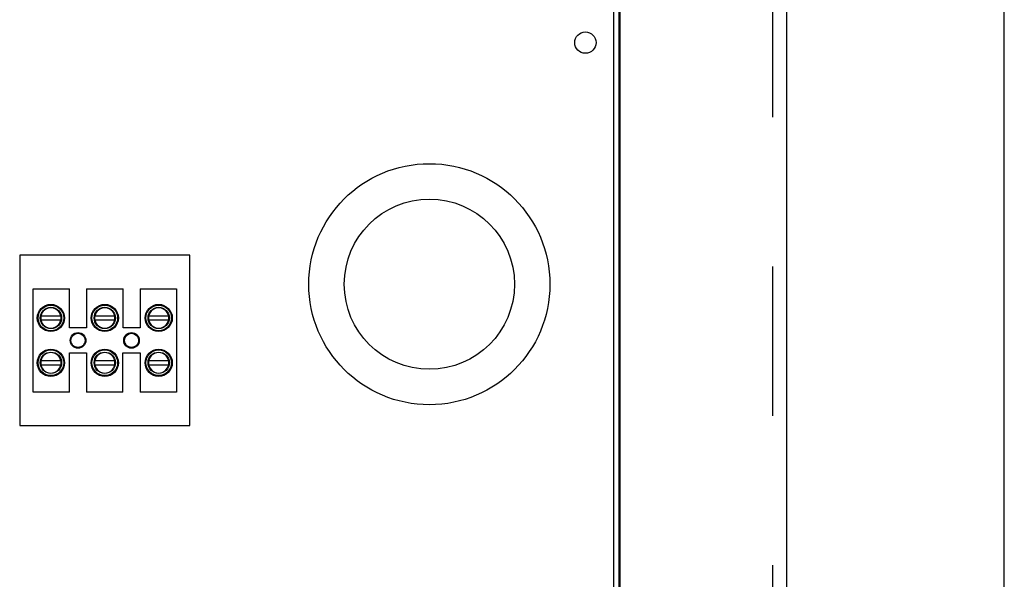
# Model space of a CAD drawing. Units: inches. Extents: x -531 to -92, y -39 to 148.
# Drawn here: x -290 to -281, y 49 to 54 of the extents above; entities that cross this region are included whole.
import ezdxf

# ---------------------------------------------------------------- set-up
doc = ezdxf.new("R2010")
doc.units = ezdxf.units.IN
doc.header["$LTSCALE"] = 13.169014
doc.header["$MEASUREMENT"] = 0
doc.linetypes.add('HIDDEN', pattern=[0.2, 0.1, -0.1])
doc.layers.get('0').update_dxf_attribs({"linetype": 'CONTINUOUS'})
doc.layers.add('DEFAULT_2', color=8, linetype='HIDDEN')
doc.layers.add('Visible (ANSI)', color=7, linetype='CONTINUOUS', lineweight=50)

msp = doc.modelspace()

# ---------------------------------------------------------------- linework, layer by layer
at = {"color": 3, "linetype": 'Continuous'}
for p, q in [((-281.1821, -0.6556), (-281.1821, 89.1364)), ((-283.1013, 83.2222), (-283.1013, 9.2847))]:
    msp.add_line(p, q, dxfattribs=at)
at = {"color": 7}
for p, q in [((-284.6246, 42.7148), (-284.6246, 63.7148)), ((-289.8606, 51.7148), (-289.8606, 50.2148)), ((-288.3606, 51.7148), (-289.8606, 51.7148)), ((-288.3606, 50.2148), (-288.3606, 51.7148)), ((-289.7431, 51.4198), (-289.4211, 51.4198)), ((-289.7431, 50.5098), (-289.7431, 51.4198)), ((-289.4211, 51.0748), (-289.4211, 51.4198)), ((-289.2711, 51.4198), (-288.9496, 51.4198)), ((-289.2711, 51.4198), (-289.2711, 51.0748)), ((-288.9496, 51.0748), (-288.9496, 51.4198)), ((-288.7996, 51.4198), (-288.4781, 51.4198)), ((-288.7996, 51.4198), (-288.7996, 51.0748)), ((-288.4781, 51.4198), (-288.4781, 50.5098)), ((-289.6662, 51.1823), (-289.5051, 51.1823)), ((-289.5051, 51.1423), (-289.6662, 51.1423)), ((-289.1901, 51.1823), (-289.0311, 51.1823)), ((-289.0311, 51.1423), (-289.1901, 51.1423)), ((-288.7151, 51.1823), (-288.5561, 51.1823)), ((-288.5561, 51.1423), (-288.7151, 51.1423)), ((-289.2711, 51.0748), (-289.4211, 51.0748)), ((-288.7996, 51.0748), (-288.9496, 51.0748)), ((-289.6662, 50.7873), (-289.5051, 50.7873)), ((-289.4216, 50.5098), (-289.4216, 50.8548)), ((-289.4216, 50.8548), (-289.2716, 50.8548)), ((-289.2716, 50.8548), (-289.2716, 50.5098)), ((-289.1912, 50.7873), (-289.0301, 50.7873)), ((-288.9501, 50.5098), (-288.9501, 50.8548)), ((-288.9501, 50.8548), (-288.8001, 50.8548)), ((-288.8001, 50.8548), (-288.8001, 50.5098)), ((-288.7162, 50.7873), (-288.5551, 50.7873)), ((-289.5051, 50.7473), (-289.6662, 50.7473)), ((-289.0301, 50.7473), (-289.1912, 50.7473)), ((-288.5551, 50.7473), (-288.7162, 50.7473)), ((-289.4216, 50.5098), (-289.7431, 50.5098)), ((-288.9501, 50.5098), (-289.2716, 50.5098)), ((-288.4781, 50.5098), (-288.8001, 50.5098)), ((-289.8606, 50.2148), (-288.3606, 50.2148))]:
    msp.add_line(p, q, dxfattribs=at)
for centre, radius in [((-284.8746, 53.5898), 0.094), ((-286.2496, 51.4599), 1.0625), ((-286.2496, 51.4599), 0.75), ((-289.5856, 51.1623), 0.12), ((-289.5856, 51.1623), 0.113), ((-289.5856, 51.1623), 0.094), ((-289.1106, 51.1623), 0.12), ((-289.1106, 51.1623), 0.113), ((-289.1106, 51.1623), 0.094), ((-288.6356, 51.1623), 0.12), ((-288.6356, 51.1623), 0.113), ((-288.6356, 51.1623), 0.094), ((-289.3466, 50.9648), 0.069), ((-288.8751, 50.9648), 0.069), ((-289.3466, 50.9648), 0.0625), ((-288.8746, 50.9648), 0.0625), ((-289.5856, 50.7673), 0.12), ((-289.5856, 50.7673), 0.113), ((-289.5856, 50.7673), 0.094), ((-289.1106, 50.7673), 0.12), ((-289.1106, 50.7673), 0.113), ((-289.1106, 50.7673), 0.094), ((-288.6356, 50.7673), 0.12), ((-288.6356, 50.7673), 0.113), ((-288.6356, 50.7673), 0.094)]:
    msp.add_circle(centre, radius, dxfattribs=at)
for centre, start, end in [((-289.5856, 51.1623), 12.83959, 167.16041), ((-289.1106, 51.1623), 12.83959, 167.16041), ((-288.6356, 51.1623), 12.83959, 167.16041), ((-289.5856, 51.1623), 167.16041, 192.83959), ((-289.5856, 51.1623), 192.83959, 347.16041), ((-289.5856, 51.1623), 347.16041, 12.83959), ((-289.1106, 51.1623), 167.16041, 192.83959), ((-289.1106, 51.1623), 192.83959, 347.16041), ((-289.1106, 51.1623), 347.16041, 12.83959), ((-288.6356, 51.1623), 167.16041, 192.83959), ((-288.6356, 51.1623), 192.83959, 347.16041), ((-288.6356, 51.1623), 347.16041, 12.83959), ((-289.5856, 50.7673), 12.83959, 167.16041), ((-289.1106, 50.7673), 12.83959, 167.16041), ((-288.6356, 50.7673), 12.83959, 167.16041), ((-289.5856, 50.7673), 167.16041, 192.83959), ((-289.5856, 50.7673), 347.16041, 12.83959), ((-289.1106, 50.7673), 167.16041, 192.83959), ((-289.1106, 50.7673), 347.16041, 12.83959), ((-288.6356, 50.7673), 167.16041, 192.83959), ((-288.6356, 50.7673), 347.16041, 12.83959), ((-289.5856, 50.7673), 192.83959, 347.16041), ((-289.1106, 50.7673), 192.83959, 347.16041), ((-288.6356, 50.7673), 192.83959, 347.16041)]:
    msp.add_arc(centre, 0.09, start, end, dxfattribs=at)
for points, knots in [([(-289.6734, 51.1823), (-289.6733, 51.1823), (-289.6732, 51.1823), (-289.6725, 51.1823), (-289.6719, 51.1823), (-289.6707, 51.1823), (-289.6698, 51.1823), (-289.6681, 51.1823), (-289.6671, 51.1823), (-289.6662, 51.1823)], [0.10694057, 0.10694057, 0.10694057, 0.10694057, 0.11346742, 0.11346742, 0.12007968, 0.12007968, 0.12680593, 0.12680593, 0.13364522, 0.13364522, 0.13364522, 0.13364522]), ([(-289.6662, 51.1423), (-289.6671, 51.1423), (-289.6681, 51.1423), (-289.6698, 51.1423), (-289.6707, 51.1423), (-289.6719, 51.1423), (-289.6725, 51.1423), (-289.6732, 51.1423), (-289.6733, 51.1423), (-289.6734, 51.1423)], [0.08023593, 0.08023593, 0.08023593, 0.08023593, 0.08707522, 0.08707522, 0.09380147, 0.09380147, 0.10041372, 0.10041372, 0.10694057, 0.10694057, 0.10694057, 0.10694057]), ([(-289.5051, 51.1823), (-289.5042, 51.1823), (-289.5031, 51.1823), (-289.5015, 51.1823), (-289.5006, 51.1823), (-289.4993, 51.1823), (-289.4987, 51.1823), (-289.4981, 51.1823), (-289.498, 51.1823), (-289.4979, 51.1823)], [0.08023593, 0.08023593, 0.08023593, 0.08023593, 0.08707522, 0.08707522, 0.09380147, 0.09380147, 0.10041372, 0.10041372, 0.10694057, 0.10694057, 0.10694057, 0.10694057]), ([(-289.4979, 51.1423), (-289.498, 51.1423), (-289.4981, 51.1423), (-289.4987, 51.1423), (-289.4993, 51.1423), (-289.5006, 51.1423), (-289.5015, 51.1423), (-289.5031, 51.1423), (-289.5042, 51.1423), (-289.5051, 51.1423)], [0.10694057, 0.10694057, 0.10694057, 0.10694057, 0.11346742, 0.11346742, 0.12007968, 0.12007968, 0.12680593, 0.12680593, 0.13364522, 0.13364522, 0.13364522, 0.13364522]), ([(-289.1984, 51.1823), (-289.1983, 51.1823), (-289.1981, 51.1823), (-289.1974, 51.1823), (-289.1967, 51.1823), (-289.1953, 51.1823), (-289.1943, 51.1823), (-289.1924, 51.1823), (-289.1912, 51.1823), (-289.1901, 51.1823)], [0.12226935, 0.12226935, 0.12226935, 0.12226935, 0.12972809, 0.12972809, 0.13728445, 0.13728445, 0.14497278, 0.14497278, 0.15279518, 0.15279518, 0.15279518, 0.15279518]), ([(-289.1901, 51.1423), (-289.1912, 51.1423), (-289.1924, 51.1423), (-289.1943, 51.1423), (-289.1953, 51.1423), (-289.1967, 51.1423), (-289.1974, 51.1423), (-289.1981, 51.1423), (-289.1983, 51.1423), (-289.1984, 51.1423)], [0.09174359, 0.09174359, 0.09174359, 0.09174359, 0.09956598, 0.09956598, 0.10725432, 0.10725432, 0.11481067, 0.11481067, 0.12226941, 0.12226941, 0.12226941, 0.12226941]), ([(-289.0311, 51.1823), (-289.0301, 51.1823), (-289.0289, 51.1823), (-289.027, 51.1823), (-289.026, 51.1823), (-289.0245, 51.1823), (-289.0239, 51.1823), (-289.0231, 51.1823), (-289.023, 51.1823), (-289.0229, 51.1823)], [0.09174352, 0.09174352, 0.09174352, 0.09174352, 0.09956592, 0.09956592, 0.10725425, 0.10725425, 0.11481061, 0.11481061, 0.12226935, 0.12226935, 0.12226935, 0.12226935]), ([(-289.0229, 51.1423), (-289.023, 51.1423), (-289.0231, 51.1423), (-289.0239, 51.1423), (-289.0245, 51.1423), (-289.026, 51.1423), (-289.027, 51.1423), (-289.0289, 51.1423), (-289.0301, 51.1423), (-289.0311, 51.1423)], [0.12226941, 0.12226941, 0.12226941, 0.12226941, 0.12972815, 0.12972815, 0.13728451, 0.13728451, 0.14497285, 0.14497285, 0.15279524, 0.15279524, 0.15279524, 0.15279524]), ([(-288.7234, 51.1823), (-288.7233, 51.1823), (-288.7231, 51.1823), (-288.7224, 51.1823), (-288.7217, 51.1823), (-288.7203, 51.1823), (-288.7193, 51.1823), (-288.7174, 51.1823), (-288.7162, 51.1823), (-288.7151, 51.1823)], [0.12226935, 0.12226935, 0.12226935, 0.12226935, 0.12972809, 0.12972809, 0.13728445, 0.13728445, 0.14497278, 0.14497278, 0.15279518, 0.15279518, 0.15279518, 0.15279518]), ([(-288.7151, 51.1423), (-288.7162, 51.1423), (-288.7174, 51.1423), (-288.7193, 51.1423), (-288.7203, 51.1423), (-288.7217, 51.1423), (-288.7224, 51.1423), (-288.7231, 51.1423), (-288.7233, 51.1423), (-288.7234, 51.1423)], [0.09174359, 0.09174359, 0.09174359, 0.09174359, 0.09956598, 0.09956598, 0.10725432, 0.10725432, 0.11481067, 0.11481067, 0.12226941, 0.12226941, 0.12226941, 0.12226941]), ([(-288.5561, 51.1823), (-288.5551, 51.1823), (-288.5539, 51.1823), (-288.552, 51.1823), (-288.551, 51.1823), (-288.5495, 51.1823), (-288.5489, 51.1823), (-288.5481, 51.1823), (-288.548, 51.1823), (-288.5479, 51.1823)], [0.09174352, 0.09174352, 0.09174352, 0.09174352, 0.09956592, 0.09956592, 0.10725425, 0.10725425, 0.11481061, 0.11481061, 0.12226935, 0.12226935, 0.12226935, 0.12226935]), ([(-288.5479, 51.1423), (-288.548, 51.1423), (-288.5481, 51.1423), (-288.5489, 51.1423), (-288.5495, 51.1423), (-288.551, 51.1423), (-288.552, 51.1423), (-288.5539, 51.1423), (-288.5551, 51.1423), (-288.5561, 51.1423)], [0.12226941, 0.12226941, 0.12226941, 0.12226941, 0.12972815, 0.12972815, 0.13728451, 0.13728451, 0.14497285, 0.14497285, 0.15279524, 0.15279524, 0.15279524, 0.15279524]), ([(-289.6734, 50.7873), (-289.6733, 50.7873), (-289.6732, 50.7873), (-289.6725, 50.7873), (-289.6719, 50.7873), (-289.6707, 50.7873), (-289.6698, 50.7873), (-289.6681, 50.7873), (-289.6671, 50.7873), (-289.6662, 50.7873)], [0.10694057, 0.10694057, 0.10694057, 0.10694057, 0.11346742, 0.11346742, 0.12007968, 0.12007968, 0.12680593, 0.12680593, 0.13364522, 0.13364522, 0.13364522, 0.13364522]), ([(-289.5051, 50.7873), (-289.5042, 50.7873), (-289.5031, 50.7873), (-289.5015, 50.7873), (-289.5006, 50.7873), (-289.4993, 50.7873), (-289.4987, 50.7873), (-289.4981, 50.7873), (-289.498, 50.7873), (-289.4979, 50.7873)], [0.08023593, 0.08023593, 0.08023593, 0.08023593, 0.08707522, 0.08707522, 0.09380147, 0.09380147, 0.10041372, 0.10041372, 0.10694057, 0.10694057, 0.10694057, 0.10694057]), ([(-289.1984, 50.7873), (-289.1983, 50.7873), (-289.1982, 50.7873), (-289.1975, 50.7873), (-289.1969, 50.7873), (-289.1957, 50.7873), (-289.1948, 50.7873), (-289.1931, 50.7873), (-289.1921, 50.7873), (-289.1912, 50.7873)], [0.10694057, 0.10694057, 0.10694057, 0.10694057, 0.11346742, 0.11346742, 0.12007968, 0.12007968, 0.12680593, 0.12680593, 0.13364522, 0.13364522, 0.13364522, 0.13364522]), ([(-289.0301, 50.7873), (-289.0292, 50.7873), (-289.0281, 50.7873), (-289.0265, 50.7873), (-289.0256, 50.7873), (-289.0243, 50.7873), (-289.0237, 50.7873), (-289.0231, 50.7873), (-289.023, 50.7873), (-289.0229, 50.7873)], [0.08023593, 0.08023593, 0.08023593, 0.08023593, 0.08707522, 0.08707522, 0.09380147, 0.09380147, 0.10041372, 0.10041372, 0.10694057, 0.10694057, 0.10694057, 0.10694057]), ([(-288.7234, 50.7873), (-288.7233, 50.7873), (-288.7232, 50.7873), (-288.7225, 50.7873), (-288.7219, 50.7873), (-288.7207, 50.7873), (-288.7198, 50.7873), (-288.7181, 50.7873), (-288.7171, 50.7873), (-288.7162, 50.7873)], [0.10694057, 0.10694057, 0.10694057, 0.10694057, 0.11346742, 0.11346742, 0.12007968, 0.12007968, 0.12680593, 0.12680593, 0.13364522, 0.13364522, 0.13364522, 0.13364522]), ([(-288.5551, 50.7873), (-288.5542, 50.7873), (-288.5531, 50.7873), (-288.5515, 50.7873), (-288.5506, 50.7873), (-288.5493, 50.7873), (-288.5487, 50.7873), (-288.5481, 50.7873), (-288.548, 50.7873), (-288.5479, 50.7873)], [0.08023593, 0.08023593, 0.08023593, 0.08023593, 0.08707522, 0.08707522, 0.09380147, 0.09380147, 0.10041372, 0.10041372, 0.10694057, 0.10694057, 0.10694057, 0.10694057]), ([(-289.6662, 50.7473), (-289.6671, 50.7473), (-289.6681, 50.7473), (-289.6698, 50.7473), (-289.6707, 50.7473), (-289.6719, 50.7473), (-289.6725, 50.7473), (-289.6732, 50.7473), (-289.6733, 50.7473), (-289.6734, 50.7473)], [0.08023593, 0.08023593, 0.08023593, 0.08023593, 0.08707522, 0.08707522, 0.09380147, 0.09380147, 0.10041372, 0.10041372, 0.10694057, 0.10694057, 0.10694057, 0.10694057]), ([(-289.4979, 50.7473), (-289.498, 50.7473), (-289.4981, 50.7473), (-289.4987, 50.7473), (-289.4993, 50.7473), (-289.5006, 50.7473), (-289.5015, 50.7473), (-289.5031, 50.7473), (-289.5042, 50.7473), (-289.5051, 50.7473)], [0.10694057, 0.10694057, 0.10694057, 0.10694057, 0.11346742, 0.11346742, 0.12007968, 0.12007968, 0.12680593, 0.12680593, 0.13364522, 0.13364522, 0.13364522, 0.13364522]), ([(-289.1912, 50.7473), (-289.1921, 50.7473), (-289.1931, 50.7473), (-289.1948, 50.7473), (-289.1957, 50.7473), (-289.1969, 50.7473), (-289.1975, 50.7473), (-289.1982, 50.7473), (-289.1983, 50.7473), (-289.1984, 50.7473)], [0.08023593, 0.08023593, 0.08023593, 0.08023593, 0.08707522, 0.08707522, 0.09380147, 0.09380147, 0.10041372, 0.10041372, 0.10694057, 0.10694057, 0.10694057, 0.10694057]), ([(-289.0229, 50.7473), (-289.023, 50.7473), (-289.0231, 50.7473), (-289.0237, 50.7473), (-289.0243, 50.7473), (-289.0256, 50.7473), (-289.0265, 50.7473), (-289.0281, 50.7473), (-289.0292, 50.7473), (-289.0301, 50.7473)], [0.10694057, 0.10694057, 0.10694057, 0.10694057, 0.11346742, 0.11346742, 0.12007968, 0.12007968, 0.12680593, 0.12680593, 0.13364522, 0.13364522, 0.13364522, 0.13364522]), ([(-288.7162, 50.7473), (-288.7171, 50.7473), (-288.7181, 50.7473), (-288.7198, 50.7473), (-288.7207, 50.7473), (-288.7219, 50.7473), (-288.7225, 50.7473), (-288.7232, 50.7473), (-288.7233, 50.7473), (-288.7234, 50.7473)], [0.08023593, 0.08023593, 0.08023593, 0.08023593, 0.08707522, 0.08707522, 0.09380147, 0.09380147, 0.10041372, 0.10041372, 0.10694057, 0.10694057, 0.10694057, 0.10694057]), ([(-288.5479, 50.7473), (-288.548, 50.7473), (-288.5481, 50.7473), (-288.5487, 50.7473), (-288.5493, 50.7473), (-288.5506, 50.7473), (-288.5515, 50.7473), (-288.5531, 50.7473), (-288.5542, 50.7473), (-288.5551, 50.7473)], [0.10694057, 0.10694057, 0.10694057, 0.10694057, 0.11346742, 0.11346742, 0.12007968, 0.12007968, 0.12680593, 0.12680593, 0.13364522, 0.13364522, 0.13364522, 0.13364522])]:
    msp.add_open_spline(points, degree=3, knots=knots, dxfattribs=at)
at = {"layer": 'DEFAULT_2', "color": 8, "linetype": 'HIDDEN'}
msp.add_line((-283.2263, 83.2222), (-283.2263, 9.2847), dxfattribs=at)
at = {"layer": 'Visible (ANSI)'}
msp.add_line((-284.5746, 69.1448), (-284.5746, 36.7548), dxfattribs=at)

doc.saveas('drawing.dxf')
